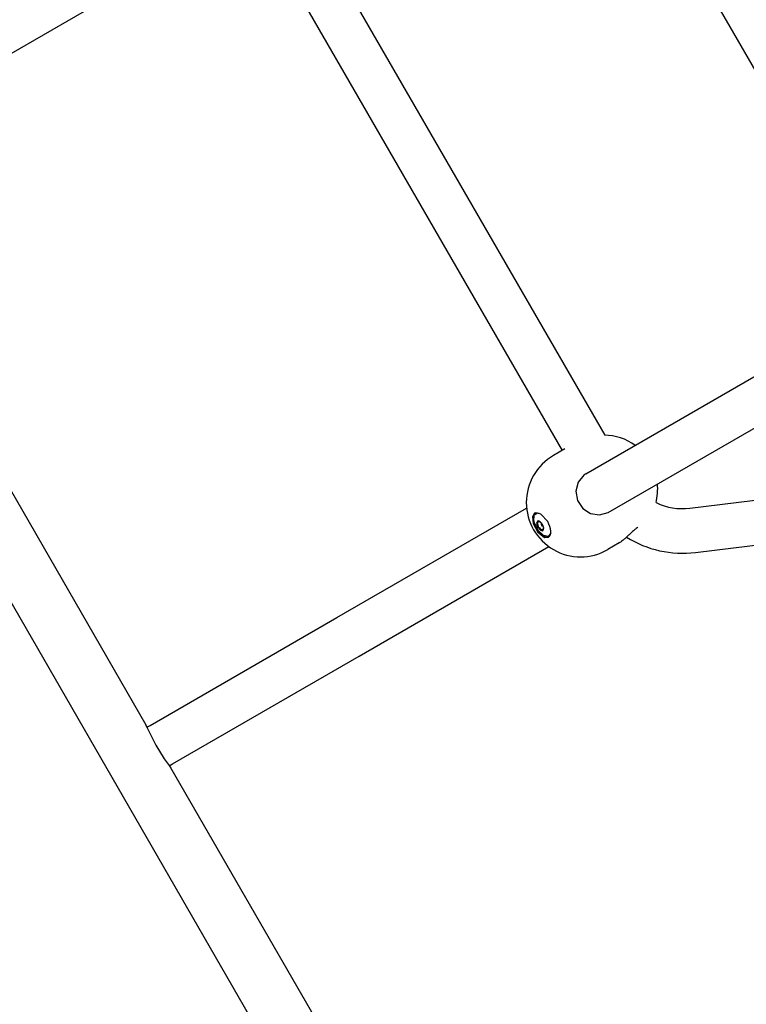
# Model space of a CAD drawing. Units: millimetres. Extents: x -10451 to 8713, y -16581 to -4393.
# Drawn here: x -1637 to -1376, y -13595 to -13241 of the extents above; entities that cross this region are included whole.
import ezdxf

# ---------------------------------------------------------------- set-up
doc = ezdxf.new("R2010")
doc.units = ezdxf.units.MM
doc.linetypes.add('K5LT_BASIC', pattern=[0])
doc.layers.add('Системный слой', color=7, linetype='Continuous')

# ---------------------------------------------------------------- blocks, each defined once
blk = doc.blocks.new('U643')
at = {"layer": 'Системный слой', "linetype": 'K5LT_BASIC'}
for p, q in [((-1439.23, -13137.58), (-1378.76, -13102.67)), ((-1550.25, -13201.68), (-1460.55, -13149.89)), ((-1639.73, -13253.35), (-1571.58, -13213.99))]:
    blk.add_line(p, q, dxfattribs=at)
blk = doc.blocks.new('U1735')
at = {"layer": 'Системный слой', "linetype": 'K5LT_BASIC'}
for p, q in [((-1451.58, -13418.39), (-1452.27, -13419.87)), ((-1452.27, -13419.87), (-1451.87, -13422.4)), ((-1451.87, -13422.4), (-1450.01, -13425.5)), ((-1450.01, -13425.5), (-1447.65, -13427.09)), ((-1447.65, -13427.09), (-1446.59, -13427.03))]:
    blk.add_line(p, q, dxfattribs=at)
blk = doc.blocks.new('U1736')
at = {"layer": 'Системный слой', "linetype": 'K5LT_BASIC'}
for p, q in [((-1451.71, -13418.45), (-1452.51, -13419.81)), ((-1452.51, -13419.81), (-1452.23, -13422.25)), ((-1451.35, -13418.31), (-1451.71, -13418.45)), ((-1449.42, -13418.82), (-1451.35, -13418.31)), ((-1447, -13421.51), (-1449.42, -13418.82)), ((-1452.23, -13422.25), (-1450.53, -13425.35)), ((-1450.53, -13425.35), (-1448.1, -13427.19)), ((-1448.1, -13427.19), (-1446.71, -13427.11))]:
    blk.add_line(p, q, dxfattribs=at)
blk = doc.blocks.new('U1737')
at = {"layer": 'Системный слой', "linetype": 'K5LT_BASIC'}
for start, end in [(54.2209, 88.9857), (345.8808, 5.7791)]:
    blk.add_arc((-1426.98, -13409.95), 19.5, start, end, dxfattribs=at)
blk = doc.blocks.new('U1738')
at = {"layer": 'Системный слой', "linetype": 'K5LT_BASIC'}
for p, q in [((-1433.96, -13404.8), (-1436.08, -13407.37)), ((-1433.25, -13404.33), (-1433.96, -13404.8)), ((-1436.08, -13407.37), (-1436.86, -13410.61)), ((-1436.86, -13410.61), (-1436.26, -13413.92)), ((-1436.26, -13413.92), (-1434.37, -13416.77)), ((-1434.37, -13416.77), (-1431.66, -13418.57)), ((-1431.66, -13418.57), (-1428.36, -13419.12)), ((-1428.36, -13419.12), (-1425.25, -13418.19)), ((-1425.25, -13418.19), (-1425.25, -13418.19))]:
    blk.add_line(p, q, dxfattribs=at)
blk = doc.blocks.new('U1741')
at = {"layer": 'Системный слой', "linetype": 'K5LT_BASIC'}
for p, q in [((-1451.97, -13421.46), (-1451.81, -13419.1)), ((-1451.81, -13419.1), (-1450.6, -13418.39)), ((-1450.6, -13418.39), (-1450.07, -13418.47)), ((-1450.47, -13424.69), (-1451.97, -13421.46)), ((-1448.53, -13426.5), (-1450.47, -13424.69)), ((-1446.88, -13426.82), (-1448.53, -13426.5)), ((-1445.91, -13425.68), (-1446.88, -13426.82))]:
    blk.add_line(p, q, dxfattribs=at)
blk = doc.blocks.new('U1742')
at = {"layer": 'Системный слой', "linetype": 'K5LT_BASIC'}
for p, q in [((-1450.69, -13421.35), (-1451.01, -13422.21)), ((-1451.01, -13422.21), (-1450.57, -13423.57)), ((-1450.57, -13423.57), (-1449.62, -13424.63)), ((-1448.38, -13423.92), (-1448.82, -13422.56)), ((-1448.71, -13424.78), (-1448.38, -13423.92)), ((-1449.62, -13424.63), (-1448.71, -13424.78))]:
    blk.add_line(p, q, dxfattribs=at)
blk = doc.blocks.new('U1743')
at = {"layer": 'Системный слой', "linetype": 'K5LT_BASIC'}
for p, q in [((-1450.54, -13421.67), (-1450.55, -13421.66)), ((-1450.22, -13421.72), (-1450.54, -13421.67)), ((-1450.11, -13421.41), (-1450.22, -13421.72)), ((-1450.22, -13421.72), (-1450.22, -13421.72))]:
    blk.add_line(p, q, dxfattribs=at)
blk = doc.blocks.new('U1744')
at = {"layer": 'Системный слой', "linetype": 'K5LT_BASIC'}
for p, q in [((-1450.74, -13421.63), (-1450.8, -13421.73)), ((-1450.55, -13421.66), (-1450.74, -13421.63)), ((-1450.74, -13421.63), (-1450.74, -13421.63))]:
    blk.add_line(p, q, dxfattribs=at)
blk = doc.blocks.new('U1745')
at = {"layer": 'Системный слой', "linetype": 'K5LT_BASIC'}
for p, q in [((-1448.91, -13424.51), (-1448.81, -13424.2)), ((-1448.81, -13424.2), (-1448.8, -13424.19)), ((-1448.8, -13424.19), (-1448.48, -13424.24)), ((-1448.48, -13424.24), (-1448.47, -13424.25))]:
    blk.add_line(p, q, dxfattribs=at)
blk = doc.blocks.new('U1746')
at = {"layer": 'Системный слой', "linetype": 'K5LT_BASIC'}
for p, q in [((-1449.09, -13424.69), (-1448.98, -13424.69)), ((-1448.98, -13424.69), (-1448.91, -13424.51)), ((-1448.91, -13424.51), (-1448.91, -13424.51))]:
    blk.add_line(p, q, dxfattribs=at)
blk = doc.blocks.new('U1747')
at = {"layer": 'Системный слой', "linetype": 'K5LT_BASIC'}
for p, q in [((-1448.62, -13423.22), (-1448.62, -13422.96)), ((-1448.41, -13423.7), (-1448.62, -13423.22))]:
    blk.add_line(p, q, dxfattribs=at)
blk = doc.blocks.new('U1748')
at = {"layer": 'Системный слой', "linetype": 'K5LT_BASIC'}
for p, q in [((-1449.43, -13421.91), (-1449.6, -13421.63)), ((-1449.07, -13422.18), (-1449.43, -13421.91))]:
    blk.add_line(p, q, dxfattribs=at)
blk = doc.blocks.new('U1749')
at = {"layer": 'Системный слой', "linetype": 'K5LT_BASIC'}
for p, q in [((-1449.19, -13422.21), (-1449.23, -13422.1)), ((-1448.63, -13423.14), (-1449.19, -13422.21))]:
    blk.add_line(p, q, dxfattribs=at)
blk = doc.blocks.new('U2186')
at = {"layer": 'Системный слой', "linetype": 'K5LT_BASIC'}
blk.add_line((-1436.25, -13149.14), (-1330.74, -13331.87), dxfattribs=at)
blk = doc.blocks.new('U2585')
at = {"layer": 'Системный слой', "linetype": 'K5LT_BASIC'}
for p, q in [((-1265.41, -13416.8), (-1249.53, -13414.85)), ((-1393.94, -13432.58), (-1313.05, -13422.65))]:
    blk.add_line(p, q, dxfattribs=at)
blk = doc.blocks.new('U2587')
at = {"layer": 'Системный слой', "linetype": 'K5LT_BASIC'}
blk.add_line((-1534.87, -13202.79), (-1426.52, -13390.46), dxfattribs=at)
blk = doc.blocks.new('U2588')
at = {"layer": 'Системный слой', "linetype": 'K5LT_BASIC'}
blk.add_line((-1547.3, -13213.26), (-1441.8, -13395.99), dxfattribs=at)
blk = doc.blocks.new('U3169')
at = {"layer": 'Системный слой', "linetype": 'K5LT_BASIC'}
for p, q in [((-1707.35, -13293.54), (-1591.35, -13494.46)), ((-1582.35, -13510.04), (-1404.35, -13818.35))]:
    blk.add_line(p, q, dxfattribs=at)
blk = doc.blocks.new('U3184')
at = {"layer": 'Системный слой', "linetype": 'K5LT_BASIC'}
for p, q in [((-1591.35, -13494.46), (-1591.33, -13494.5)), ((-1591.34, -13494.48), (-1591.35, -13494.46)), ((-1591.25, -13494.69), (-1591.34, -13494.48)), ((-1591.33, -13494.5), (-1590.85, -13495.63)), ((-1591.08, -13495.11), (-1591.25, -13494.69)), ((-1590.96, -13495.38), (-1591.08, -13495.11)), ((-1590.85, -13495.63), (-1589.75, -13498.04)), ((-1589.75, -13498.04), (-1587.82, -13501.77)), ((-1587.82, -13501.77), (-1584.73, -13506.76)), ((-1584.73, -13506.76), (-1583.04, -13509.13)), ((-1583.04, -13509.13), (-1582.37, -13510.02)), ((-1582.37, -13510.02), (-1582.35, -13510.04))]:
    blk.add_line(p, q, dxfattribs=at)
blk = doc.blocks.new('U3518')
at = {"layer": 'Системный слой', "linetype": 'K5LT_BASIC'}
for p, q in [((-1322.23, -13340.23), (-1261.76, -13305.32)), ((-1433.26, -13404.33), (-1343.55, -13352.54)), ((-1522.73, -13456), (-1454.58, -13416.64))]:
    blk.add_line(p, q, dxfattribs=at)
blk = doc.blocks.new('U3519')
at = {"layer": 'Системный слой', "linetype": 'K5LT_BASIC'}
for p, q in [((-1590.96, -13495.38), (-1589.76, -13494.69)), ((-1708.85, -13563.45), (-1707.65, -13562.76))]:
    blk.add_line(p, q, dxfattribs=at)
blk = doc.blocks.new('U3520')
at = {"layer": 'Системный слой', "linetype": 'K5LT_BASIC'}
for p, q in [((-1582.96, -13509.24), (-1581.76, -13508.55)), ((-1700.85, -13577.31), (-1699.65, -13576.62))]:
    blk.add_line(p, q, dxfattribs=at)
blk = doc.blocks.new('U3522')
at = {"layer": 'Системный слой', "linetype": 'K5LT_BASIC'}
for p, q in [((-1314.23, -13354.09), (-1253.76, -13319.18)), ((-1425.25, -13418.19), (-1335.55, -13366.4)), ((-1514.73, -13469.85), (-1446.58, -13430.5))]:
    blk.add_line(p, q, dxfattribs=at)

msp = doc.modelspace()

# ---------------------------------------------------------------- linework, layer by layer
at = {"layer": 'Системный слой', "linetype": 'K5LT_BASIC'}
for p, q in [((-1419.17, -13832.68), (-2164.17, -12542.3)), ((-1440.83, -13395.43), (-1444.93, -13397.79)), ((-1433.25, -13404.33), (-1433.25, -13404.33)), ((-1395.89, -13416.7), (-1315, -13406.77)), ((-1450.59, -13421.31), (-1450.8, -13421.73)), ((-1449.81, -13421.48), (-1450.22, -13421.72)), ((-1450.11, -13421.33), (-1450.11, -13421.41)), ((-1449.24, -13422.1), (-1449.29, -13422.39)), ((-1448.9, -13423.05), (-1448.63, -13423.15)), ((-1448.38, -13423.95), (-1448.8, -13424.19)), ((-1448.47, -13424.25), (-1448.4, -13424.28)), ((-1449.09, -13424.69), (-1448.62, -13424.71)), ((-1421.33, -13429.2), (-1425.43, -13431.57)), ((-1589.76, -13494.69), (-1522.73, -13456)), ((-1581.76, -13508.55), (-1514.73, -13469.85))]:
    msp.add_line(p, q, dxfattribs=at)
for centre, radius, start, end in [((-1435.18, -13414.68), 19.5, 120, 300), ((-1398.57, -13394.87), 22, 244.4072, 277), ((-1398.57, -13394.87), 38, 238.0383, 277)]:
    msp.add_arc(centre, radius, start, end, dxfattribs=at)
for centre, major_axis, start_param, end_param in [((-1449.51, -13422.96), (-0.99, 1.71), 0.523599, 1.570796), ((-1450.54, -13421.97), (-0.197, 0.342), 0.523599, 1.856444), ((-1449.7, -13423.06), (-0.99, 1.71), 4.712389, 6.283185), ((-1450.85, -13422.51), (-0.348, 0.603), 3.379544, 4.998036), ((-1450.21, -13423.36), (-0.197, 0.342), 0.237952, 1.570796), ((-1449.51, -13422.96), (0.99, -1.71), 4.712389, 5.759587), ((-1450.21, -13423.36), (0.197, -0.342), 4.712389, 6.045234), ((-1449.79, -13424.34), (-0.348, 0.603), 4.426742, 6.045234), ((-1449.18, -13424.34), (0.197, -0.342), 4.426742, 5.759587), ((-1449.06, -13422.69), (-0.197, 0.342), 0.237952, 2.903641), ((-1449.21, -13422.78), (2.5, -4.33), 0, 1.570796)]:
    msp.add_ellipse(centre, major_axis=major_axis, ratio=0.510404, start_param=start_param, end_param=end_param, dxfattribs=at)
msp.add_open_spline([(-1414.65, -13423.56), (-1414.99, -13423.83), (-1415.7, -13424.41), (-1416.74, -13425.32), (-1417.69, -13426.2), (-1418.4, -13426.85), (-1418.87, -13427.27), (-1419.18, -13427.55), (-1419.52, -13427.85), (-1419.96, -13428.22), (-1420.41, -13428.58), (-1420.84, -13428.9), (-1421.13, -13429.09), (-1421.29, -13429.18), (-1421.33, -13429.2)], degree=3, knots=[0, 0, 0, 0, 1.991599, 4.043932, 6.131615, 7.823835, 8.58708, 9.21346, 9.933872, 10.990272, 12.367778, 13.420918, 14.615418, 15, 15, 15, 15], dxfattribs=at)

# ---------------------------------------------------------------- block references
at = {"layer": 'Системный слой'}
for name in ['U2186', 'U3169', 'U2587', 'U2588', 'U643', 'U3518', 'U3522', 'U1737', 'U1738', 'U2585', 'U1736', 'U1735', 'U1741', 'U1742', 'U1744', 'U1743', 'U1748', 'U1749', 'U1745', 'U1747', 'U1746', 'U3519', 'U3184', 'U3520']:
    msp.add_blockref(name, (0, 0), dxfattribs=at)

doc.saveas('drawing.dxf')
